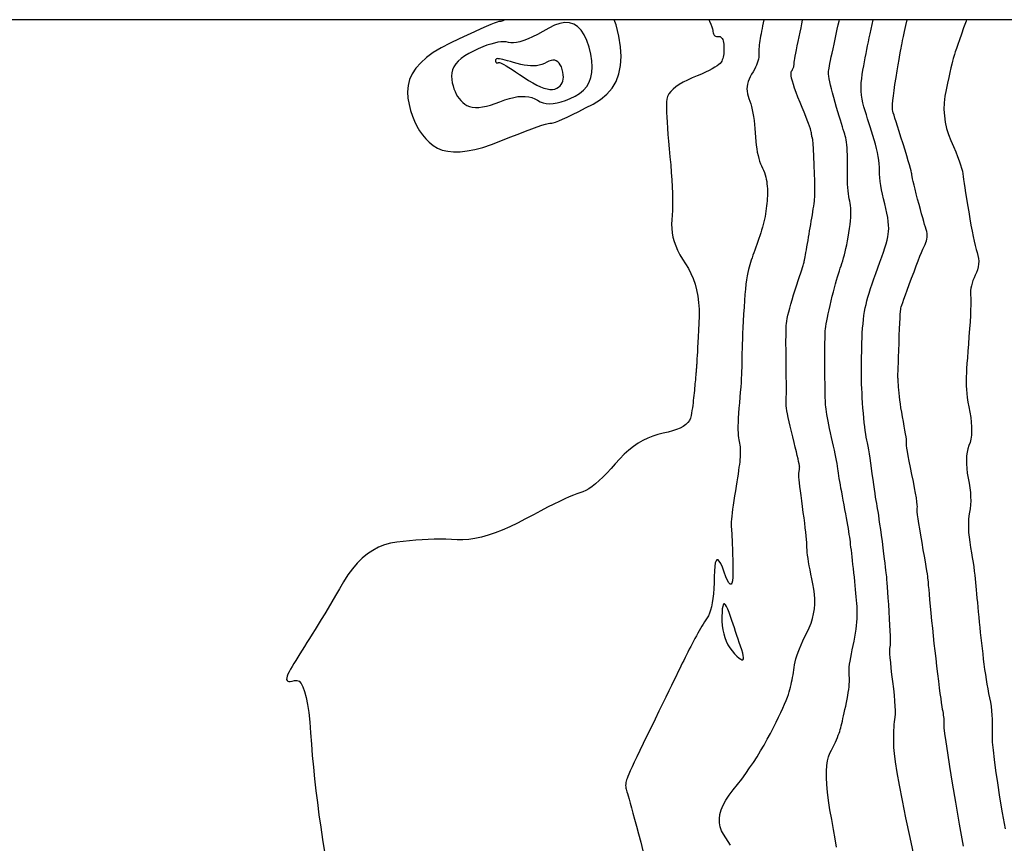
# Model space of a CAD drawing. Units: inches. Extents: x 17 to 3399, y 0 to 1247.
# Drawn here: x 379 to 425, y 1156 to 1194 of the extents above; entities that cross this region are included whole.
import ezdxf

# ---------------------------------------------------------------- set-up
doc = ezdxf.new("R2010")
doc.units = ezdxf.units.IN
doc.header["$MEASUREMENT"] = 0
doc.layers.add('Binhdocai', color=31, linetype='Continuous')
doc.layers.add('Binhdocon', color=8, linetype='Continuous')

msp = doc.modelspace()

# ---------------------------------------------------------------- linework, layer by layer
at = {"elevation": 495}
msp.add_lwpolyline([(81.537, 843.668), (634.522, 843.668), (634.522, 1194.415), (81.537, 1194.415)], close=True, dxfattribs=at)
at = {"layer": 'Binhdocai'}
msp.add_lwpolyline([(412.443, 1155.554), (412.329, 1155.723), (412.216, 1155.891), (412.105, 1156.058), (412.011, 1156.228), (411.948, 1156.407), (411.916, 1156.595), (411.916, 1156.791), (411.947, 1156.996), (412.009, 1157.21), (412.103, 1157.432), (412.228, 1157.663), (412.385, 1157.902), (412.573, 1158.151), (412.775, 1158.404), (412.97, 1158.661), (413.159, 1158.92), (413.343, 1159.182), (413.52, 1159.447), (413.692, 1159.714), (413.858, 1159.985), (414.019, 1160.258), (414.173, 1160.533), (414.322, 1160.812), (414.462, 1161.083), (414.59, 1161.338), (414.707, 1161.576), (414.813, 1161.796), (414.907, 1162), (414.99, 1162.188), (415.062, 1162.358), (415.122, 1162.511), (415.17, 1162.648), (415.207, 1162.768), (415.238, 1162.879), (415.267, 1162.992), (415.294, 1163.105), (415.319, 1163.219), (415.343, 1163.334), (415.365, 1163.45), (415.385, 1163.566), (415.403, 1163.683), (415.42, 1163.801), (415.435, 1163.919), (415.453, 1164.043), (415.482, 1164.176), (415.519, 1164.318), (415.567, 1164.469), (415.623, 1164.63), (415.69, 1164.8), (415.766, 1164.98), (415.851, 1165.168), (415.946, 1165.366), (416.05, 1165.573), (416.151, 1165.787), (416.236, 1166.003), (416.304, 1166.223), (416.356, 1166.446), (416.392, 1166.672), (416.411, 1166.901), (416.414, 1167.133), (416.401, 1167.368), (416.371, 1167.606), (416.324, 1167.848), (416.273, 1168.084), (416.226, 1168.305), (416.185, 1168.512), (416.148, 1168.705), (416.118, 1168.884), (416.092, 1169.048), (416.071, 1169.198), (416.056, 1169.333), (416.046, 1169.455), (416.041, 1169.561), (416.037, 1169.67), (416.03, 1169.798), (416.018, 1169.944), (416.003, 1170.109), (415.984, 1170.293), (415.961, 1170.495), (415.934, 1170.716), (415.904, 1170.955), (415.87, 1171.213), (415.832, 1171.489), (415.795, 1171.763), (415.762, 1172.011), (415.734, 1172.234), (415.71, 1172.432), (415.691, 1172.605), (415.676, 1172.752), (415.666, 1172.875), (415.66, 1172.972), (415.659, 1173.044), (415.663, 1173.091), (415.668, 1173.125), (415.673, 1173.157), (415.678, 1173.186), (415.682, 1173.214), (415.686, 1173.24), (415.689, 1173.264), (415.692, 1173.286), (415.695, 1173.306), (415.697, 1173.324), (415.699, 1173.34), (415.697, 1173.368), (415.688, 1173.422), (415.673, 1173.501), (415.65, 1173.605), (415.621, 1173.736), (415.585, 1173.892), (415.542, 1174.073), (415.492, 1174.28), (415.435, 1174.513), (415.371, 1174.771), (415.308, 1175.031), (415.251, 1175.269), (415.202, 1175.485), (415.16, 1175.68), (415.126, 1175.852), (415.098, 1176.002), (415.077, 1176.131), (415.064, 1176.238), (415.058, 1176.322), (415.059, 1176.385), (415.063, 1176.449), (415.067, 1176.537), (415.069, 1176.65), (415.071, 1176.787), (415.072, 1176.947), (415.072, 1177.133), (415.071, 1177.342), (415.069, 1177.575), (415.067, 1177.833), (415.063, 1178.115), (415.06, 1178.399), (415.057, 1178.662), (415.055, 1178.904), (415.054, 1179.126), (415.054, 1179.326), (415.055, 1179.506), (415.057, 1179.666), (415.059, 1179.804), (415.063, 1179.922), (415.067, 1180.019), (415.076, 1180.114), (415.092, 1180.224), (415.115, 1180.352), (415.146, 1180.495), (415.185, 1180.654), (415.231, 1180.83), (415.284, 1181.022), (415.345, 1181.23), (415.414, 1181.454), (415.49, 1181.694), (415.566, 1181.93), (415.634, 1182.142), (415.695, 1182.33), (415.747, 1182.493), (415.792, 1182.632), (415.829, 1182.747), (415.858, 1182.837), (415.88, 1182.903), (415.893, 1182.945), (415.899, 1182.963), (415.902, 1182.975), (415.908, 1183.002), (415.916, 1183.043), (415.926, 1183.098), (415.939, 1183.167), (415.954, 1183.251), (415.971, 1183.348), (415.991, 1183.46), (416.014, 1183.586), (416.038, 1183.727), (416.064, 1183.874), (416.09, 1184.023), (416.116, 1184.171), (416.141, 1184.32), (416.167, 1184.47), (416.192, 1184.62), (416.218, 1184.77), (416.243, 1184.921), (416.268, 1185.072), (416.294, 1185.224), (416.318, 1185.371), (416.339, 1185.509), (416.358, 1185.637), (416.374, 1185.756), (416.388, 1185.866), (416.399, 1185.967), (416.408, 1186.058), (416.414, 1186.139), (416.418, 1186.212), (416.419, 1186.275), (416.418, 1186.341), (416.417, 1186.424), (416.415, 1186.523), (416.412, 1186.638), (416.408, 1186.77), (416.404, 1186.917), (416.398, 1187.081), (416.392, 1187.261), (416.385, 1187.457), (416.377, 1187.67), (416.369, 1187.88), (416.361, 1188.07), (416.353, 1188.239), (416.345, 1188.388), (416.337, 1188.516), (416.329, 1188.624), (416.322, 1188.711), (416.314, 1188.778), (416.306, 1188.824), (416.298, 1188.85), (416.291, 1188.866), (416.284, 1188.884), (416.278, 1188.903), (416.273, 1188.925), (416.268, 1188.948), (416.263, 1188.972), (416.259, 1188.999), (416.256, 1189.026), (416.254, 1189.056), (416.252, 1189.087), (416.245, 1189.131), (416.228, 1189.196), (416.2, 1189.284), (416.162, 1189.394), (416.114, 1189.526), (416.055, 1189.68), (415.986, 1189.857), (415.907, 1190.056), (415.817, 1190.277), (415.717, 1190.52), (415.618, 1190.764), (415.533, 1190.986), (415.46, 1191.186), (415.4, 1191.366), (415.353, 1191.523), (415.319, 1191.66), (415.299, 1191.774), (415.291, 1191.868), (415.296, 1191.939), (415.314, 1191.99), (415.337, 1192.029), (415.358, 1192.066), (415.376, 1192.102), (415.392, 1192.137), (415.405, 1192.171), (415.415, 1192.203), (415.423, 1192.233), (415.428, 1192.263), (415.431, 1192.29), (415.431, 1192.317), (415.432, 1192.353), (415.439, 1192.41), (415.45, 1192.487), (415.466, 1192.585), (415.488, 1192.704), (415.514, 1192.843), (415.546, 1193.002), (415.583, 1193.182), (415.624, 1193.383), (415.671, 1193.604), (415.718, 1193.828), (415.761, 1194.035), (415.801, 1194.226), (415.836, 1194.4), (415.839, 1194.415)], dxfattribs=at)
for points in [[(403.792, 1192.409), (403.681, 1192.352), (403.564, 1192.307), (403.441, 1192.273), (403.311, 1192.25), (403.174, 1192.239), (403.031, 1192.24), (402.882, 1192.252), (402.726, 1192.275), (402.564, 1192.31), (402.395, 1192.356), (402.23, 1192.405), (402.081, 1192.448), (401.948, 1192.485), (401.83, 1192.516), (401.727, 1192.541), (401.64, 1192.56), (401.569, 1192.573), (401.513, 1192.58), (401.473, 1192.581), (401.448, 1192.576), (401.432, 1192.568), (401.418, 1192.559), (401.405, 1192.55), (401.395, 1192.541), (401.386, 1192.531), (401.38, 1192.521), (401.375, 1192.51), (401.372, 1192.499), (401.371, 1192.488), (401.372, 1192.477), (401.374, 1192.465), (401.377, 1192.454), (401.38, 1192.444), (401.384, 1192.435), (401.388, 1192.426), (401.393, 1192.418), (401.398, 1192.41), (401.404, 1192.403), (401.41, 1192.397), (401.417, 1192.391), (401.425, 1192.386), (401.434, 1192.383), (401.444, 1192.38), (401.454, 1192.379), (401.466, 1192.379), (401.479, 1192.381), (401.493, 1192.384), (401.507, 1192.388), (401.523, 1192.393), (401.54, 1192.399), (401.567, 1192.398), (401.615, 1192.382), (401.683, 1192.35), (401.771, 1192.303), (401.879, 1192.241), (402.007, 1192.162), (402.156, 1192.069), (402.325, 1191.959), (402.514, 1191.835), (402.723, 1191.695), (402.936, 1191.556), (403.135, 1191.438), (403.322, 1191.338), (403.496, 1191.258), (403.657, 1191.197), (403.804, 1191.156), (403.939, 1191.134), (404.061, 1191.132), (404.17, 1191.149), (404.265, 1191.185), (404.348, 1191.235), (404.418, 1191.294), (404.475, 1191.361), (404.52, 1191.437), (404.552, 1191.521), (404.571, 1191.614), (404.577, 1191.715), (404.571, 1191.824), (404.551, 1191.942), (404.519, 1192.069), (404.478, 1192.19), (404.429, 1192.292), (404.373, 1192.374), (404.311, 1192.437), (404.241, 1192.481), (404.165, 1192.505), (404.082, 1192.51), (403.992, 1192.496), (403.895, 1192.462)], [(412.373, 1166.498), (412.312, 1166.662), (412.257, 1166.785), (412.208, 1166.867), (412.166, 1166.909), (412.129, 1166.911), (412.098, 1166.871), (412.073, 1166.792), (412.055, 1166.672), (412.042, 1166.511), (412.035, 1166.31), (412.038, 1166.093), (412.053, 1165.885), (412.081, 1165.687), (412.122, 1165.498), (412.175, 1165.318), (412.241, 1165.147), (412.32, 1164.986), (412.411, 1164.834), (412.515, 1164.691), (412.632, 1164.558), (412.746, 1164.443), (412.843, 1164.359), (412.921, 1164.304), (412.982, 1164.278), (413.024, 1164.282), (413.049, 1164.316), (413.056, 1164.379), (413.045, 1164.472), (413.017, 1164.594), (412.97, 1164.746), (412.914, 1164.914), (412.857, 1165.083), (412.8, 1165.254), (412.741, 1165.427), (412.682, 1165.601), (412.622, 1165.777), (412.561, 1165.955), (412.499, 1166.134), (412.436, 1166.316)]]:
    msp.add_lwpolyline(points, close=True, dxfattribs=at)
at = {"layer": 'Binhdocon'}
for points in [[(411.418, 1194.415), (411.454, 1194.342), (411.517, 1194.202), (411.563, 1194.083), (411.591, 1193.987), (411.604, 1193.912), (411.61, 1193.852), (411.62, 1193.799), (411.635, 1193.752), (411.654, 1193.713), (411.678, 1193.681), (411.707, 1193.656), (411.74, 1193.638), (411.777, 1193.627), (411.819, 1193.623), (411.865, 1193.626), (411.911, 1193.628), (411.953, 1193.618), (411.991, 1193.599), (412.024, 1193.568), (412.053, 1193.527), (412.077, 1193.475), (412.097, 1193.413), (412.113, 1193.34), (412.124, 1193.256), (412.131, 1193.162), (412.135, 1193.065), (412.134, 1192.973), (412.13, 1192.885), (412.122, 1192.803), (412.11, 1192.725), (412.095, 1192.653), (412.077, 1192.585), (412.054, 1192.522), (412.028, 1192.465), (411.999, 1192.412), (411.957, 1192.359), (411.894, 1192.301), (411.811, 1192.239), (411.706, 1192.172), (411.581, 1192.1), (411.435, 1192.024), (411.268, 1191.943), (411.08, 1191.857), (410.871, 1191.766), (410.642, 1191.671), (410.414, 1191.572), (410.209, 1191.47), (410.029, 1191.365), (409.871, 1191.257), (409.738, 1191.147), (409.628, 1191.033), (409.542, 1190.917), (409.479, 1190.798), (409.44, 1190.676), (409.425, 1190.551), (409.423, 1190.411), (409.426, 1190.245), (409.432, 1190.052), (409.443, 1189.833), (409.458, 1189.587), (409.477, 1189.315), (409.499, 1189.016), (409.526, 1188.691), (409.557, 1188.339), (409.593, 1187.961), (409.627, 1187.579), (409.655, 1187.216), (409.678, 1186.871), (409.695, 1186.547), (409.707, 1186.241), (409.713, 1185.954), (409.713, 1185.686), (409.707, 1185.437), (409.696, 1185.207), (409.679, 1184.996), (409.668, 1184.794), (409.673, 1184.591), (409.695, 1184.387), (409.734, 1184.181), (409.789, 1183.975), (409.861, 1183.767), (409.95, 1183.557), (410.056, 1183.347), (410.178, 1183.135), (410.317, 1182.922), (410.457, 1182.702), (410.579, 1182.469), (410.685, 1182.222), (410.774, 1181.962), (410.846, 1181.688), (410.902, 1181.402), (410.941, 1181.102), (410.964, 1180.788), (410.969, 1180.461), (410.958, 1180.121), (410.94, 1179.79), (410.923, 1179.49), (410.908, 1179.221), (410.895, 1178.983), (410.883, 1178.775), (410.873, 1178.599), (410.864, 1178.454), (410.857, 1178.34), (410.852, 1178.256), (410.849, 1178.204), (410.846, 1178.167), (410.843, 1178.128), (410.84, 1178.089), (410.837, 1178.048), (410.834, 1178.006), (410.83, 1177.963), (410.827, 1177.918), (410.823, 1177.873), (410.819, 1177.826), (410.815, 1177.778), (410.81, 1177.726), (410.805, 1177.668), (410.799, 1177.602), (410.793, 1177.53), (410.786, 1177.451), (410.778, 1177.366), (410.769, 1177.274), (410.76, 1177.175), (410.751, 1177.069), (410.74, 1176.956), (410.729, 1176.84), (410.717, 1176.724), (410.704, 1176.607), (410.691, 1176.489), (410.676, 1176.372), (410.661, 1176.253), (410.645, 1176.134), (410.628, 1176.015), (410.61, 1175.896), (410.592, 1175.775), (410.561, 1175.659), (410.508, 1175.549), (410.433, 1175.448), (410.334, 1175.353), (410.213, 1175.266), (410.069, 1175.187), (409.903, 1175.115), (409.714, 1175.05), (409.502, 1174.992), (409.267, 1174.943), (409.024, 1174.887), (408.784, 1174.811), (408.549, 1174.717), (408.318, 1174.602), (408.09, 1174.469), (407.868, 1174.316), (407.649, 1174.143), (407.434, 1173.952), (407.224, 1173.74), (407.017, 1173.51), (406.817, 1173.28), (406.624, 1173.07), (406.439, 1172.881), (406.261, 1172.712), (406.091, 1172.564), (405.928, 1172.437), (405.773, 1172.33), (405.626, 1172.243), (405.486, 1172.177), (405.353, 1172.132), (405.212, 1172.088), (405.045, 1172.026), (404.853, 1171.947), (404.635, 1171.851), (404.392, 1171.737), (404.123, 1171.606), (403.829, 1171.458), (403.509, 1171.292), (403.164, 1171.108), (402.793, 1170.907), (402.416, 1170.709), (402.051, 1170.533), (401.698, 1170.379), (401.357, 1170.248), (401.029, 1170.139), (400.712, 1170.053), (400.408, 1169.989), (400.116, 1169.947), (399.836, 1169.928), (399.569, 1169.931), (399.305, 1169.943), (399.037, 1169.95), (398.764, 1169.952), (398.488, 1169.948), (398.206, 1169.939), (397.921, 1169.925), (397.631, 1169.906), (397.337, 1169.882), (397.038, 1169.853), (396.736, 1169.818), (396.436, 1169.766), (396.147, 1169.684), (395.869, 1169.572), (395.602, 1169.43), (395.346, 1169.258), (395.101, 1169.056), (394.867, 1168.824), (394.643, 1168.562), (394.431, 1168.27), (394.229, 1167.948), (394.036, 1167.618), (393.85, 1167.302), (393.672, 1167.001), (393.501, 1166.713), (393.336, 1166.44), (393.179, 1166.181), (393.029, 1165.936), (392.886, 1165.705), (392.75, 1165.488), (392.621, 1165.285), (392.499, 1165.094), (392.383, 1164.909), (392.272, 1164.733), (392.168, 1164.564), (392.069, 1164.402), (391.977, 1164.248), (391.89, 1164.102), (391.81, 1163.963), (391.735, 1163.832), (391.666, 1163.708), (391.609, 1163.596), (391.57, 1163.5), (391.55, 1163.42), (391.547, 1163.355), (391.563, 1163.306), (391.597, 1163.273), (391.649, 1163.256), (391.719, 1163.255), (391.807, 1163.269), (391.914, 1163.3), (392.025, 1163.309), (392.129, 1163.262), (392.224, 1163.158), (392.312, 1162.998), (392.392, 1162.78), (392.463, 1162.506), (392.527, 1162.175), (392.583, 1161.787), (392.63, 1161.343), (392.67, 1160.841), (392.709, 1160.308), (392.754, 1159.769), (392.804, 1159.224), (392.861, 1158.672), (392.924, 1158.114), (392.993, 1157.549), (393.068, 1156.979), (393.149, 1156.402), (393.235, 1155.819), (393.328, 1155.229)], [(401.824, 1194.415), (401.723, 1194.369), (401.633, 1194.335), (401.587, 1194.329), (401.541, 1194.326), (401.453, 1194.301), (401.323, 1194.253), (401.151, 1194.184), (400.938, 1194.093), (400.682, 1193.979), (400.384, 1193.844), (400.045, 1193.687), (399.663, 1193.508), (399.24, 1193.307), (398.82, 1193.09), (398.45, 1192.864), (398.129, 1192.628), (397.857, 1192.384), (397.634, 1192.13), (397.46, 1191.867), (397.336, 1191.594), (397.261, 1191.312), (397.236, 1191.021), (397.259, 1190.721), (397.315, 1190.424), (397.384, 1190.144), (397.468, 1189.88), (397.565, 1189.633), (397.676, 1189.402), (397.802, 1189.187), (397.942, 1188.989), (398.095, 1188.808), (398.263, 1188.642), (398.445, 1188.494), (398.646, 1188.369), (398.874, 1188.277), (399.128, 1188.218), (399.408, 1188.19), (399.713, 1188.195), (400.045, 1188.233), (400.403, 1188.302), (400.787, 1188.404), (401.196, 1188.538), (401.632, 1188.705), (402.06, 1188.878), (402.444, 1189.031), (402.786, 1189.164), (403.086, 1189.278), (403.342, 1189.372), (403.556, 1189.446), (403.727, 1189.5), (403.856, 1189.535), (403.941, 1189.55), (403.985, 1189.545), (404.024, 1189.541), (404.099, 1189.558), (404.21, 1189.595), (404.356, 1189.654), (404.537, 1189.733), (404.754, 1189.833), (405.007, 1189.954), (405.295, 1190.096), (405.619, 1190.259), (405.978, 1190.443), (406.328, 1190.655), (406.624, 1190.903), (406.866, 1191.187), (407.054, 1191.507), (407.189, 1191.863), (407.269, 1192.254), (407.296, 1192.682), (407.268, 1193.145), (407.187, 1193.644), (407.052, 1194.179), (406.97, 1194.415)], [(414.003, 1194.415), (413.979, 1194.271), (413.955, 1194.131), (413.93, 1193.999), (413.906, 1193.874), (413.881, 1193.756), (413.859, 1193.643), (413.838, 1193.534), (413.821, 1193.429), (413.806, 1193.328), (413.795, 1193.231), (413.786, 1193.138), (413.78, 1193.049), (413.776, 1192.963), (413.776, 1192.882), (413.778, 1192.804), (413.778, 1192.726), (413.77, 1192.645), (413.755, 1192.559), (413.732, 1192.469), (413.702, 1192.376), (413.664, 1192.278), (413.618, 1192.176), (413.565, 1192.071), (413.505, 1191.961), (413.436, 1191.848), (413.37, 1191.732), (413.316, 1191.617), (413.274, 1191.502), (413.243, 1191.387), (413.224, 1191.273), (413.218, 1191.158), (413.223, 1191.044), (413.24, 1190.931), (413.269, 1190.817), (413.31, 1190.704), (413.355, 1190.586), (413.396, 1190.458), (413.434, 1190.321), (413.468, 1190.174), (413.499, 1190.017), (413.526, 1189.85), (413.55, 1189.674), (413.57, 1189.488), (413.587, 1189.292), (413.6, 1189.086), (413.613, 1188.881), (413.63, 1188.687), (413.651, 1188.504), (413.675, 1188.332), (413.704, 1188.17), (413.737, 1188.02), (413.773, 1187.881), (413.813, 1187.752), (413.858, 1187.635), (413.906, 1187.528), (413.953, 1187.427), (413.997, 1187.324), (414.035, 1187.22), (414.069, 1187.115), (414.099, 1187.008), (414.123, 1186.901), (414.144, 1186.792), (414.159, 1186.682), (414.17, 1186.571), (414.177, 1186.459), (414.18, 1186.346), (414.18, 1186.232), (414.178, 1186.116), (414.173, 1186), (414.165, 1185.882), (414.155, 1185.764), (414.143, 1185.644), (414.128, 1185.523), (414.11, 1185.402), (414.09, 1185.279), (414.066, 1185.155), (414.041, 1185.029), (414.012, 1184.902), (413.98, 1184.773), (413.945, 1184.643), (413.908, 1184.511), (413.867, 1184.377), (413.824, 1184.243), (413.778, 1184.106), (413.729, 1183.968), (413.68, 1183.831), (413.632, 1183.698), (413.586, 1183.569), (413.542, 1183.443), (413.499, 1183.321), (413.458, 1183.203), (413.42, 1183.088), (413.382, 1182.978), (413.347, 1182.871), (413.314, 1182.767), (413.282, 1182.654), (413.251, 1182.516), (413.222, 1182.355), (413.194, 1182.17), (413.168, 1181.96), (413.143, 1181.727), (413.12, 1181.469), (413.098, 1181.188), (413.077, 1180.882), (413.058, 1180.553), (413.04, 1180.223), (413.025, 1179.916), (413.011, 1179.632), (413, 1179.37), (412.99, 1179.132), (412.983, 1178.916), (412.977, 1178.724), (412.974, 1178.554), (412.972, 1178.407), (412.973, 1178.283), (412.973, 1178.163), (412.971, 1178.027), (412.966, 1177.875), (412.958, 1177.708), (412.948, 1177.526), (412.936, 1177.328), (412.921, 1177.114), (412.903, 1176.885), (412.883, 1176.64), (412.86, 1176.379), (412.838, 1176.121), (412.82, 1175.881), (412.807, 1175.659), (412.799, 1175.457), (412.794, 1175.274), (412.794, 1175.109), (412.799, 1174.963), (412.808, 1174.836), (412.821, 1174.727), (412.838, 1174.638), (412.857, 1174.556), (412.872, 1174.473), (412.884, 1174.386), (412.894, 1174.297), (412.9, 1174.206), (412.903, 1174.113), (412.903, 1174.016), (412.9, 1173.918), (412.894, 1173.817), (412.885, 1173.713), (412.873, 1173.602), (412.858, 1173.477), (412.84, 1173.339), (412.82, 1173.188), (412.796, 1173.024), (412.77, 1172.846), (412.74, 1172.655), (412.708, 1172.451), (412.673, 1172.233), (412.635, 1172.002), (412.598, 1171.774), (412.566, 1171.563), (412.538, 1171.371), (412.516, 1171.196), (412.498, 1171.039), (412.485, 1170.899), (412.476, 1170.778), (412.472, 1170.674), (412.473, 1170.589), (412.479, 1170.521), (412.487, 1170.449), (412.495, 1170.352), (412.503, 1170.231), (412.511, 1170.084), (412.518, 1169.912), (412.526, 1169.715), (412.533, 1169.493), (412.54, 1169.246), (412.547, 1168.973), (412.554, 1168.676), (412.556, 1168.394), (412.548, 1168.169), (412.531, 1168.001), (412.504, 1167.889), (412.468, 1167.833), (412.422, 1167.834), (412.367, 1167.892), (412.302, 1168.006), (412.227, 1168.176), (412.143, 1168.403), (412.059, 1168.631), (411.983, 1168.803), (411.915, 1168.92), (411.855, 1168.982), (411.804, 1168.988), (411.762, 1168.939), (411.727, 1168.835), (411.701, 1168.675), (411.684, 1168.46), (411.675, 1168.19), (411.667, 1167.902), (411.654, 1167.635), (411.634, 1167.389), (411.61, 1167.163), (411.579, 1166.959), (411.543, 1166.775), (411.501, 1166.611), (411.454, 1166.469), (411.401, 1166.347), (411.342, 1166.246), (411.28, 1166.154), (411.218, 1166.058), (411.155, 1165.958), (411.092, 1165.855), (411.028, 1165.748), (410.964, 1165.638), (410.899, 1165.523), (410.834, 1165.406), (410.768, 1165.284), (410.702, 1165.159), (410.636, 1165.032), (410.569, 1164.903), (410.503, 1164.774), (410.436, 1164.643), (410.37, 1164.512), (410.303, 1164.38), (410.237, 1164.246), (410.171, 1164.111), (410.104, 1163.976), (410.038, 1163.839), (409.964, 1163.688), (409.878, 1163.51), (409.778, 1163.304), (409.664, 1163.07), (409.537, 1162.809), (409.396, 1162.52), (409.242, 1162.204), (409.074, 1161.86), (408.893, 1161.488), (408.699, 1161.089), (408.506, 1160.694), (408.331, 1160.333), (408.174, 1160.006), (408.035, 1159.714), (407.913, 1159.457), (407.809, 1159.235), (407.723, 1159.047), (407.654, 1158.893), (407.603, 1158.775), (407.569, 1158.691), (407.547, 1158.624), (407.53, 1158.558), (407.517, 1158.493), (407.509, 1158.429), (407.506, 1158.365), (407.507, 1158.301), (407.514, 1158.239), (407.524, 1158.177), (407.54, 1158.115), (407.56, 1158.055), (407.587, 1157.976), (407.623, 1157.863), (407.667, 1157.715), (407.719, 1157.531), (407.78, 1157.311), (407.85, 1157.057), (407.928, 1156.767), (408.014, 1156.442), (408.109, 1156.082), (408.213, 1155.686), (408.317, 1155.286)], [(417.438, 1155.447), (417.369, 1155.851), (417.291, 1156.286), (417.204, 1156.752), (417.121, 1157.217), (417.055, 1157.648), (417.006, 1158.045), (416.973, 1158.408), (416.956, 1158.737), (416.956, 1159.032), (416.973, 1159.293), (417.006, 1159.521), (417.056, 1159.714), (417.122, 1159.874), (417.193, 1160.014), (417.26, 1160.147), (417.321, 1160.274), (417.378, 1160.395), (417.429, 1160.51), (417.475, 1160.618), (417.515, 1160.721), (417.551, 1160.817), (417.581, 1160.906), (417.607, 1160.99), (417.63, 1161.075), (417.655, 1161.17), (417.681, 1161.273), (417.708, 1161.387), (417.737, 1161.509), (417.767, 1161.641), (417.798, 1161.782), (417.83, 1161.932), (417.864, 1162.092), (417.899, 1162.261), (417.932, 1162.429), (417.961, 1162.589), (417.985, 1162.738), (418.005, 1162.879), (418.02, 1163.009), (418.031, 1163.13), (418.037, 1163.242), (418.039, 1163.344), (418.036, 1163.436), (418.028, 1163.519), (418.021, 1163.603), (418.02, 1163.701), (418.024, 1163.811), (418.035, 1163.934), (418.05, 1164.07), (418.072, 1164.219), (418.099, 1164.381), (418.132, 1164.556), (418.17, 1164.743), (418.215, 1164.944), (418.259, 1165.147), (418.298, 1165.344), (418.331, 1165.532), (418.358, 1165.714), (418.38, 1165.888), (418.396, 1166.055), (418.407, 1166.215), (418.412, 1166.368), (418.412, 1166.513), (418.406, 1166.651), (418.397, 1166.789), (418.386, 1166.934), (418.374, 1167.087), (418.36, 1167.247), (418.345, 1167.415), (418.329, 1167.59), (418.311, 1167.773), (418.292, 1167.963), (418.272, 1168.16), (418.25, 1168.365), (418.228, 1168.568), (418.207, 1168.762), (418.187, 1168.945), (418.167, 1169.118), (418.149, 1169.28), (418.131, 1169.433), (418.114, 1169.575), (418.098, 1169.707), (418.083, 1169.829), (418.069, 1169.941), (418.053, 1170.053), (418.035, 1170.177), (418.014, 1170.312), (417.991, 1170.458), (417.964, 1170.616), (417.934, 1170.784), (417.902, 1170.965), (417.867, 1171.156), (417.829, 1171.359), (417.788, 1171.573), (417.747, 1171.786), (417.71, 1171.988), (417.675, 1172.178), (417.642, 1172.355), (417.613, 1172.52), (417.587, 1172.674), (417.564, 1172.815), (417.543, 1172.944), (417.526, 1173.061), (417.511, 1173.166), (417.496, 1173.271), (417.477, 1173.388), (417.455, 1173.517), (417.429, 1173.657), (417.4, 1173.81), (417.367, 1173.974), (417.33, 1174.15), (417.29, 1174.338), (417.246, 1174.538), (417.198, 1174.75), (417.151, 1174.961), (417.108, 1175.16), (417.07, 1175.345), (417.036, 1175.517), (417.006, 1175.676), (416.98, 1175.821), (416.959, 1175.954), (416.942, 1176.074), (416.93, 1176.18), (416.921, 1176.274), (416.915, 1176.369), (416.91, 1176.482), (416.905, 1176.612), (416.901, 1176.759), (416.898, 1176.924), (416.895, 1177.106), (416.892, 1177.305), (416.89, 1177.521), (416.889, 1177.754), (416.888, 1178.005), (416.887, 1178.255), (416.887, 1178.487), (416.887, 1178.7), (416.888, 1178.895), (416.889, 1179.071), (416.89, 1179.229), (416.891, 1179.368), (416.893, 1179.489), (416.895, 1179.592), (416.898, 1179.676), (416.903, 1179.759), (416.914, 1179.856), (416.929, 1179.968), (416.95, 1180.095), (416.975, 1180.237), (417.006, 1180.394), (417.042, 1180.566), (417.083, 1180.753), (417.129, 1180.955), (417.181, 1181.172), (417.234, 1181.39), (417.285, 1181.597), (417.336, 1181.792), (417.385, 1181.975), (417.432, 1182.147), (417.478, 1182.307), (417.523, 1182.456), (417.567, 1182.592), (417.609, 1182.717), (417.649, 1182.831), (417.689, 1182.943), (417.728, 1183.065), (417.766, 1183.196), (417.804, 1183.337), (417.841, 1183.487), (417.878, 1183.647), (417.914, 1183.816), (417.949, 1183.995), (417.983, 1184.183), (418.017, 1184.381), (418.048, 1184.578), (418.073, 1184.765), (418.091, 1184.941), (418.104, 1185.106), (418.111, 1185.261), (418.112, 1185.404), (418.108, 1185.538), (418.097, 1185.661), (418.08, 1185.773), (418.058, 1185.874), (418.034, 1185.976), (418.012, 1186.091), (417.994, 1186.218), (417.979, 1186.358), (417.966, 1186.511), (417.956, 1186.675), (417.95, 1186.853), (417.946, 1187.042), (417.945, 1187.244), (417.947, 1187.459), (417.949, 1187.673), (417.948, 1187.872), (417.944, 1188.056), (417.938, 1188.226), (417.929, 1188.381), (417.918, 1188.522), (417.903, 1188.648), (417.886, 1188.759), (417.867, 1188.856), (417.844, 1188.939), (417.818, 1189.022), (417.787, 1189.122), (417.751, 1189.238), (417.711, 1189.372), (417.665, 1189.522), (417.615, 1189.688), (417.561, 1189.872), (417.501, 1190.072), (417.437, 1190.288), (417.368, 1190.522), (417.301, 1190.754), (417.241, 1190.967), (417.19, 1191.161), (417.146, 1191.337), (417.111, 1191.493), (417.084, 1191.631), (417.064, 1191.749), (417.053, 1191.849), (417.05, 1191.93), (417.054, 1191.991), (417.065, 1192.054), (417.081, 1192.135), (417.101, 1192.237), (417.125, 1192.358), (417.154, 1192.5), (417.188, 1192.66), (417.227, 1192.841), (417.27, 1193.041), (417.317, 1193.261), (417.369, 1193.501), (417.422, 1193.741), (417.47, 1193.963), (417.514, 1194.166), (417.555, 1194.35), (417.569, 1194.415)], [(421.118, 1154.874), (420.895, 1155.909), (420.702, 1156.836), (420.536, 1157.657), (420.4, 1158.371), (420.292, 1158.977), (420.212, 1159.477), (420.161, 1159.869), (420.138, 1160.154), (420.132, 1160.377), (420.129, 1160.583), (420.129, 1160.772), (420.133, 1160.944), (420.14, 1161.098), (420.151, 1161.235), (420.165, 1161.355), (420.183, 1161.458), (420.198, 1161.568), (420.206, 1161.711), (420.205, 1161.887), (420.196, 1162.095), (420.18, 1162.335), (420.156, 1162.608), (420.123, 1162.914), (420.083, 1163.252), (420.042, 1163.587), (420.008, 1163.885), (419.982, 1164.146), (419.962, 1164.369), (419.95, 1164.555), (419.944, 1164.704), (419.946, 1164.815), (419.955, 1164.888), (419.966, 1164.962), (419.971, 1165.074), (419.973, 1165.224), (419.969, 1165.412), (419.962, 1165.638), (419.95, 1165.902), (419.933, 1166.204), (419.912, 1166.543), (419.889, 1166.884), (419.869, 1167.19), (419.85, 1167.46), (419.833, 1167.695), (419.819, 1167.895), (419.806, 1168.059), (419.795, 1168.188), (419.786, 1168.281), (419.775, 1168.372), (419.761, 1168.492), (419.743, 1168.642), (419.72, 1168.822), (419.694, 1169.032), (419.663, 1169.271), (419.629, 1169.54), (419.59, 1169.839), (419.55, 1170.139), (419.513, 1170.414), (419.479, 1170.663), (419.447, 1170.885), (419.418, 1171.082), (419.391, 1171.253), (419.367, 1171.398), (419.345, 1171.517), (419.324, 1171.634), (419.3, 1171.771), (419.275, 1171.929), (419.247, 1172.109), (419.218, 1172.308), (419.187, 1172.529), (419.153, 1172.771), (419.118, 1173.033), (419.082, 1173.297), (419.047, 1173.542), (419.014, 1173.768), (418.981, 1173.976), (418.949, 1174.165), (418.918, 1174.336), (418.889, 1174.488), (418.86, 1174.622), (418.833, 1174.754), (418.806, 1174.902), (418.781, 1175.066), (418.758, 1175.246), (418.736, 1175.442), (418.715, 1175.654), (418.695, 1175.882), (418.677, 1176.125), (418.66, 1176.372), (418.646, 1176.608), (418.634, 1176.834), (418.624, 1177.05), (418.616, 1177.255), (418.61, 1177.451), (418.606, 1177.636), (418.605, 1177.811), (418.605, 1177.985), (418.606, 1178.167), (418.608, 1178.357), (418.612, 1178.556), (418.617, 1178.762), (418.622, 1178.977), (418.629, 1179.201), (418.637, 1179.432), (418.647, 1179.663), (418.661, 1179.884), (418.679, 1180.095), (418.7, 1180.296), (418.725, 1180.488), (418.754, 1180.67), (418.787, 1180.843), (418.823, 1181.006), (418.864, 1181.171), (418.914, 1181.35), (418.972, 1181.545), (419.038, 1181.754), (419.112, 1181.977), (419.194, 1182.215), (419.284, 1182.468), (419.382, 1182.735), (419.479, 1183), (419.565, 1183.246), (419.642, 1183.473), (419.708, 1183.681), (419.764, 1183.869), (419.81, 1184.038), (419.845, 1184.188), (419.87, 1184.319), (419.885, 1184.447), (419.89, 1184.59), (419.884, 1184.747), (419.868, 1184.918), (419.842, 1185.104), (419.805, 1185.304), (419.758, 1185.518), (419.7, 1185.747), (419.642, 1185.977), (419.591, 1186.197), (419.549, 1186.408), (419.515, 1186.608), (419.489, 1186.798), (419.471, 1186.978), (419.461, 1187.148), (419.459, 1187.307), (419.457, 1187.465), (419.447, 1187.629), (419.428, 1187.801), (419.4, 1187.978), (419.364, 1188.163), (419.319, 1188.354), (419.266, 1188.552), (419.204, 1188.757), (419.139, 1188.963), (419.075, 1189.166), (419.013, 1189.365), (418.952, 1189.561), (418.893, 1189.754), (418.836, 1189.943), (418.78, 1190.129), (418.726, 1190.311), (418.678, 1190.493), (418.641, 1190.678), (418.614, 1190.865), (418.599, 1191.055), (418.594, 1191.248), (418.6, 1191.443), (418.617, 1191.64), (418.645, 1191.841), (418.678, 1192.041), (418.713, 1192.239), (418.748, 1192.434), (418.784, 1192.626), (418.821, 1192.816), (418.858, 1193.004), (418.896, 1193.188), (418.935, 1193.371), (418.976, 1193.557), (419.019, 1193.755), (419.065, 1193.964), (419.114, 1194.185), (419.164, 1194.415)], [(423.406, 1155.502), (423.225, 1156.54), (423.05, 1157.569), (422.898, 1158.471), (422.771, 1159.246), (422.667, 1159.893), (422.588, 1160.413), (422.533, 1160.805), (422.502, 1161.071), (422.495, 1161.209), (422.499, 1161.283), (422.499, 1161.359), (422.498, 1161.436), (422.493, 1161.515), (422.486, 1161.594), (422.475, 1161.675), (422.462, 1161.756), (422.447, 1161.839), (422.428, 1161.94), (422.406, 1162.075), (422.38, 1162.245), (422.351, 1162.45), (422.319, 1162.689), (422.284, 1162.963), (422.245, 1163.272), (422.203, 1163.616), (422.159, 1163.976), (422.117, 1164.335), (422.077, 1164.694), (422.037, 1165.051), (421.999, 1165.407), (421.962, 1165.763), (421.927, 1166.118), (421.893, 1166.471), (421.861, 1166.806), (421.833, 1167.104), (421.808, 1167.366), (421.787, 1167.591), (421.769, 1167.779), (421.755, 1167.93), (421.745, 1168.045), (421.738, 1168.124), (421.729, 1168.202), (421.712, 1168.318), (421.689, 1168.472), (421.657, 1168.663), (421.619, 1168.891), (421.573, 1169.156), (421.519, 1169.459), (421.458, 1169.8), (421.398, 1170.139), (421.347, 1170.439), (421.306, 1170.7), (421.273, 1170.921), (421.25, 1171.103), (421.236, 1171.245), (421.231, 1171.348), (421.236, 1171.412), (421.24, 1171.475), (421.234, 1171.577), (421.217, 1171.718), (421.191, 1171.897), (421.154, 1172.115), (421.107, 1172.372), (421.05, 1172.667), (420.983, 1173.001), (420.916, 1173.334), (420.859, 1173.624), (420.812, 1173.873), (420.775, 1174.081), (420.748, 1174.246), (420.731, 1174.37), (420.724, 1174.452), (420.727, 1174.493), (420.731, 1174.525), (420.729, 1174.584), (420.721, 1174.67), (420.706, 1174.781), (420.684, 1174.919), (420.656, 1175.084), (420.622, 1175.274), (420.58, 1175.491), (420.538, 1175.716), (420.5, 1175.93), (420.466, 1176.132), (420.437, 1176.324), (420.412, 1176.505), (420.391, 1176.676), (420.374, 1176.835), (420.362, 1176.983), (420.353, 1177.118), (420.344, 1177.237), (420.338, 1177.34), (420.332, 1177.427), (420.328, 1177.499), (420.324, 1177.554), (420.322, 1177.593), (420.322, 1177.617), (420.323, 1177.655), (420.325, 1177.738), (420.329, 1177.866), (420.335, 1178.04), (420.343, 1178.259), (420.352, 1178.524), (420.363, 1178.833), (420.376, 1179.188), (420.389, 1179.544), (420.402, 1179.857), (420.414, 1180.128), (420.425, 1180.355), (420.436, 1180.541), (420.446, 1180.683), (420.456, 1180.782), (420.465, 1180.839), (420.48, 1180.892), (420.509, 1180.98), (420.551, 1181.104), (420.608, 1181.262), (420.677, 1181.455), (420.761, 1181.684), (420.858, 1181.948), (420.968, 1182.246), (421.081, 1182.548), (421.184, 1182.82), (421.278, 1183.063), (421.362, 1183.276), (421.437, 1183.46), (421.503, 1183.615), (421.559, 1183.74), (421.605, 1183.836), (421.642, 1183.918), (421.67, 1184.001), (421.69, 1184.087), (421.7, 1184.173), (421.701, 1184.262), (421.694, 1184.352), (421.677, 1184.444), (421.651, 1184.537), (421.619, 1184.642), (421.581, 1184.768), (421.538, 1184.915), (421.491, 1185.083), (421.438, 1185.273), (421.38, 1185.484), (421.318, 1185.715), (421.25, 1185.969), (421.185, 1186.218), (421.128, 1186.438), (421.08, 1186.63), (421.041, 1186.793), (421.01, 1186.927), (420.989, 1187.032), (420.976, 1187.108), (420.972, 1187.155), (420.966, 1187.206), (420.947, 1187.293), (420.915, 1187.416), (420.871, 1187.576), (420.813, 1187.771), (420.743, 1188.003), (420.66, 1188.271), (420.564, 1188.575), (420.466, 1188.881), (420.38, 1189.154), (420.304, 1189.394), (420.239, 1189.601), (420.184, 1189.775), (420.14, 1189.917), (420.106, 1190.025), (420.083, 1190.101), (420.07, 1190.178), (420.067, 1190.29), (420.072, 1190.436), (420.086, 1190.617), (420.11, 1190.833), (420.143, 1191.084), (420.185, 1191.37), (420.236, 1191.69), (420.288, 1192.01), (420.336, 1192.293), (420.377, 1192.541), (420.413, 1192.753), (420.444, 1192.929), (420.469, 1193.068), (420.488, 1193.172), (420.501, 1193.24), (420.518, 1193.316), (420.546, 1193.443), (420.586, 1193.623), (420.636, 1193.854), (420.699, 1194.137), (420.76, 1194.415)], [(423.556, 1194.415), (423.534, 1194.353), (423.417, 1194.025), (423.313, 1193.732), (423.221, 1193.472), (423.142, 1193.245), (423.076, 1193.053), (423.022, 1192.894), (422.98, 1192.769), (422.952, 1192.678), (422.926, 1192.589), (422.895, 1192.47), (422.859, 1192.32), (422.816, 1192.141), (422.768, 1191.931), (422.714, 1191.691), (422.654, 1191.421), (422.588, 1191.12), (422.532, 1190.807), (422.5, 1190.497), (422.492, 1190.192), (422.509, 1189.89), (422.55, 1189.593), (422.615, 1189.299), (422.705, 1189.01), (422.818, 1188.724), (422.937, 1188.452), (423.042, 1188.201), (423.133, 1187.973), (423.21, 1187.766), (423.272, 1187.582), (423.321, 1187.42), (423.356, 1187.279), (423.376, 1187.161), (423.393, 1187.039), (423.414, 1186.888), (423.441, 1186.708), (423.473, 1186.499), (423.51, 1186.26), (423.553, 1185.992), (423.601, 1185.695), (423.654, 1185.369), (423.709, 1185.041), (423.762, 1184.738), (423.814, 1184.46), (423.865, 1184.208), (423.914, 1183.981), (423.962, 1183.779), (424.009, 1183.602), (424.054, 1183.451), (424.091, 1183.313), (424.115, 1183.177), (424.125, 1183.041), (424.121, 1182.907), (424.103, 1182.774), (424.071, 1182.642), (424.026, 1182.512), (423.967, 1182.383), (423.905, 1182.256), (423.854, 1182.131), (423.812, 1182.01), (423.779, 1181.891), (423.756, 1181.775), (423.743, 1181.662), (423.739, 1181.552), (423.745, 1181.445), (423.753, 1181.322), (423.756, 1181.165), (423.754, 1180.973), (423.747, 1180.747), (423.735, 1180.487), (423.717, 1180.193), (423.695, 1179.864), (423.668, 1179.501), (423.64, 1179.136), (423.615, 1178.803), (423.593, 1178.501), (423.574, 1178.231), (423.558, 1177.992), (423.545, 1177.784), (423.536, 1177.607), (423.529, 1177.462), (423.528, 1177.325), (423.533, 1177.173), (423.545, 1177.005), (423.564, 1176.822), (423.589, 1176.623), (423.621, 1176.409), (423.66, 1176.18), (423.706, 1175.935), (423.748, 1175.69), (423.777, 1175.458), (423.792, 1175.241), (423.794, 1175.037), (423.783, 1174.846), (423.758, 1174.67), (423.72, 1174.507), (423.669, 1174.359), (423.618, 1174.211), (423.58, 1174.051), (423.555, 1173.878), (423.544, 1173.694), (423.546, 1173.497), (423.561, 1173.288), (423.59, 1173.066), (423.633, 1172.833), (423.676, 1172.598), (423.71, 1172.373), (423.733, 1172.157), (423.746, 1171.951), (423.749, 1171.754), (423.741, 1171.567), (423.723, 1171.39), (423.695, 1171.223), (423.667, 1171.054), (423.648, 1170.875), (423.639, 1170.684), (423.64, 1170.483), (423.651, 1170.27), (423.672, 1170.046), (423.702, 1169.812), (423.742, 1169.566), (423.786, 1169.32), (423.825, 1169.086), (423.861, 1168.863), (423.892, 1168.651), (423.92, 1168.45), (423.943, 1168.26), (423.963, 1168.082), (423.979, 1167.915), (423.994, 1167.748), (424.009, 1167.571), (424.026, 1167.383), (424.044, 1167.185), (424.064, 1166.977), (424.084, 1166.758), (424.105, 1166.529), (424.128, 1166.29), (424.152, 1166.045), (424.176, 1165.8), (424.202, 1165.554), (424.228, 1165.307), (424.255, 1165.059), (424.284, 1164.811), (424.313, 1164.563), (424.343, 1164.313), (424.374, 1164.066), (424.406, 1163.824), (424.441, 1163.588), (424.476, 1163.356), (424.514, 1163.13), (424.553, 1162.909), (424.593, 1162.693), (424.635, 1162.483), (424.674, 1162.276), (424.706, 1162.073), (424.732, 1161.872), (424.75, 1161.674), (424.762, 1161.479), (424.766, 1161.287), (424.764, 1161.098), (424.755, 1160.911), (424.752, 1160.689), (424.766, 1160.394), (424.799, 1160.025), (424.85, 1159.582), (424.919, 1159.066), (425.007, 1158.477), (425.112, 1157.814), (425.236, 1157.077), (425.369, 1156.324)]]:
    msp.add_lwpolyline(points, dxfattribs=at)
msp.add_lwpolyline([(403.884, 1194.013), (403.613, 1193.859), (403.36, 1193.724), (403.126, 1193.609), (402.909, 1193.513), (402.711, 1193.436), (402.53, 1193.378), (402.368, 1193.34), (402.224, 1193.322), (402.098, 1193.323), (401.991, 1193.343), (401.886, 1193.366), (401.767, 1193.374), (401.635, 1193.369), (401.491, 1193.35), (401.332, 1193.317), (401.161, 1193.27), (400.977, 1193.209), (400.779, 1193.134), (400.568, 1193.044), (400.344, 1192.941), (400.126, 1192.829), (399.934, 1192.711), (399.767, 1192.589), (399.626, 1192.462), (399.51, 1192.33), (399.42, 1192.194), (399.356, 1192.052), (399.317, 1191.906), (399.303, 1191.755), (399.316, 1191.599), (399.344, 1191.445), (399.38, 1191.299), (399.424, 1191.162), (399.474, 1191.034), (399.532, 1190.914), (399.597, 1190.802), (399.67, 1190.7), (399.75, 1190.605), (399.837, 1190.52), (399.931, 1190.442), (400.036, 1190.378), (400.154, 1190.33), (400.286, 1190.299), (400.431, 1190.285), (400.59, 1190.287), (400.762, 1190.307), (400.948, 1190.343), (401.147, 1190.396), (401.36, 1190.465), (401.586, 1190.552), (401.813, 1190.638), (402.03, 1190.706), (402.234, 1190.757), (402.428, 1190.791), (402.61, 1190.806), (402.782, 1190.804), (402.941, 1190.784), (403.09, 1190.747), (403.228, 1190.692), (403.354, 1190.62), (403.48, 1190.549), (403.617, 1190.498), (403.766, 1190.467), (403.926, 1190.456), (404.097, 1190.465), (404.279, 1190.495), (404.473, 1190.544), (404.678, 1190.614), (404.894, 1190.704), (405.122, 1190.814), (405.338, 1190.945), (405.521, 1191.099), (405.671, 1191.274), (405.787, 1191.472), (405.87, 1191.692), (405.92, 1191.934), (405.936, 1192.198), (405.919, 1192.485), (405.869, 1192.793), (405.785, 1193.124), (405.676, 1193.44), (405.549, 1193.706), (405.404, 1193.922), (405.24, 1194.087), (405.059, 1194.201), (404.86, 1194.264), (404.643, 1194.278), (404.408, 1194.24), (404.155, 1194.152)], close=True, dxfattribs=at)

doc.saveas('drawing.dxf')
